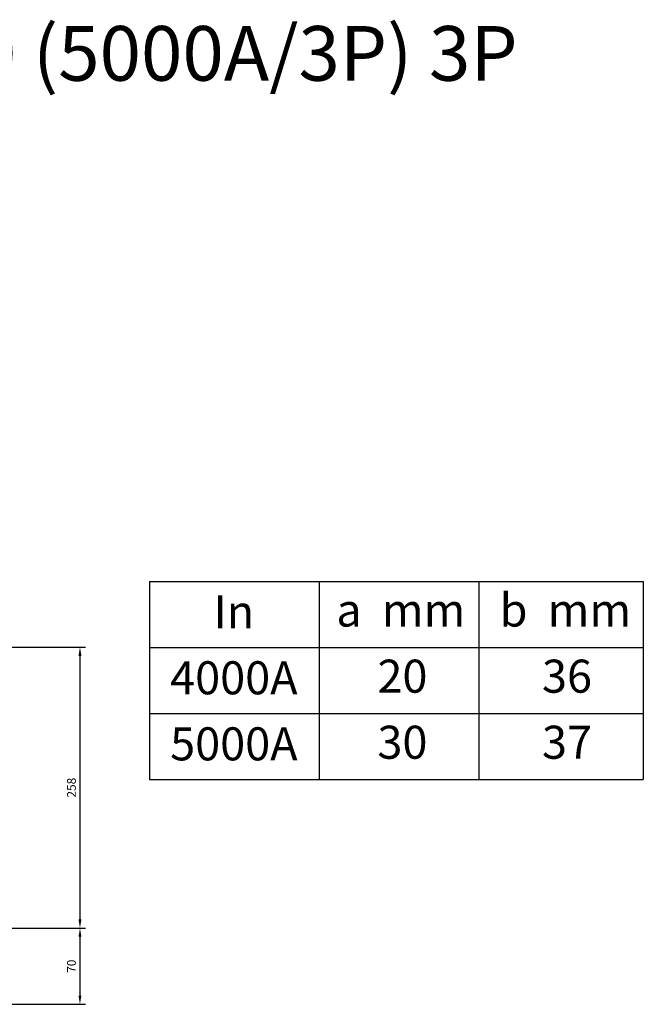
# Model space of a CAD drawing. Units: millimetres. Extents: x -159 to 13541, y -4351 to 3928.
# Drawn here: x 2300 to 2873, y -2670 to -1766 of the extents above; entities that cross this region are included whole.
import ezdxf

# ---------------------------------------------------------------- set-up
doc = ezdxf.new("R2010")
doc.units = ezdxf.units.MM
doc.linetypes.add('G', pattern=[2, 1.25, -0.25, 0.25, -0.25])
doc.layers.get('Defpoints').update_dxf_attribs({"color": 252})
doc.layers.add('05', color=4, linetype='G')
doc.layers.add('DIM', color=5, linetype='Continuous')
doc.layers.add('2', color=2, linetype='Continuous', lineweight=15)
doc.styles.add('Romans', font='romans.shx', dxfattribs={"bigfont": 'chineset.shx'})
doc.styles.add('tea1', font='times.ttf', dxfattribs={"height": 2.5})
doc.dimstyles.new('ISO-25', dxfattribs={"dimscale": 4, "dimtxt": 2, "dimasz": 2, "dimexe": 1.25, "dimexo": 0.625, "dimgap": 0.7, "dimtad": 1, "dimdsep": 46, "dimtxsty": 'Romans', "dimcen": 2.5, "dimadec": 0, "dimazin": 0, "dimtfac": 1, "dimtmove": 0, "dimatfit": 3, "dimfxl": 0, "dimarcsym": 0})

# ---------------------------------------------------------------- blocks, each defined once
blk = doc.blocks.new('*D646')
at = {"layer": '2', "color": 0, "lineweight": -2, "ltscale": 0.75, "transparency": 16777216}
for p, q in [((2229.34, -2600.06), (2359.93, -2600.06)), ((2354.93, -2608.06), (2354.93, -2662.06)), ((2285.84, -2670.06), (2359.93, -2670.06))]:
    blk.add_line(p, q, dxfattribs=at)
at = {"layer": '2', "color": 0, "ltscale": 0.75, "transparency": 16777216}
for points in [[(2353.59, -2608.06), (2356.26, -2608.06), (2354.93, -2600.06)], [(2353.59, -2662.06), (2356.26, -2662.06), (2354.93, -2670.06)]]:
    blk.add_solid(points, dxfattribs=at)
at = {"layer": 'Defpoints', "color": 0, "ltscale": 0.75, "transparency": 16777216}
for p in [(2226.84, -2600.06), (2283.34, -2670.06), (2354.93, -2670.06)]:
    blk.add_point(p, dxfattribs=at)
at = {"layer": '2', "color": 0, "ltscale": 0.75, "transparency": 16777216, "insert": (2348.13, -2635.06), "char_height": 8, "attachment_point": 5, "rotation": 90, "style": 'Romans'}
blk.add_mtext('70', dxfattribs=at)
blk = doc.blocks.new('*D647')
at = {"layer": '2', "color": 0, "lineweight": -2, "ltscale": 0.75, "transparency": 16777216}
for p, q in [((2229.34, -2342.06), (2359.93, -2342.06)), ((2354.93, -2350.06), (2354.93, -2592.06)), ((2229.34, -2600.06), (2359.93, -2600.06))]:
    blk.add_line(p, q, dxfattribs=at)
at = {"layer": '2', "color": 0, "ltscale": 0.75, "transparency": 16777216}
for points in [[(2353.59, -2350.06), (2356.26, -2350.06), (2354.93, -2342.06)], [(2353.59, -2592.06), (2356.26, -2592.06), (2354.93, -2600.06)]]:
    blk.add_solid(points, dxfattribs=at)
at = {"layer": 'Defpoints', "color": 0, "ltscale": 0.75, "transparency": 16777216}
for p in [(2226.84, -2342.06), (2226.84, -2600.06), (2354.93, -2600.06)]:
    blk.add_point(p, dxfattribs=at)
at = {"layer": '2', "color": 0, "ltscale": 0.75, "transparency": 16777216, "insert": (2348.13, -2471.06), "char_height": 8, "attachment_point": 5, "rotation": 90, "style": 'Romans'}
blk.add_mtext('258', dxfattribs=at)

msp = doc.modelspace()

# ---------------------------------------------------------------- linework, layer by layer
at = {"layer": 'DIM', "ltscale": 0.25}
for p, q in [((2418.912, -2281.533), (2418.912, -2463.601)), ((2418.912, -2281.533), (2872.516, -2281.533)), ((2574.713, -2281.533), (2574.713, -2463.601)), ((2721.315, -2281.533), (2721.315, -2463.601)), ((2872.516, -2281.533), (2872.516, -2463.601)), ((2418.912, -2342.222), (2872.516, -2342.222)), ((2418.912, -2402.911), (2872.516, -2402.911)), ((2418.912, -2463.601), (2872.516, -2463.601))]:
    msp.add_line(p, q, dxfattribs=at)

# ---------------------------------------------------------------- texts
at = {"layer": '05', "insert": (2149.705, -1796.548), "char_height": 54.81454, "width": 2154.51585, "attachment_point": 5}
msp.add_mtext('\\pt267.66;{\\H0.91667x;Draw-out type BW-6300 (5000A/3P) 3P}', dxfattribs=at)
at = {"layer": '05', "ltscale": 0.25, "char_height": 30.3446, "attachment_point": 5, "style": 'tea1'}
for s, insert, width in [('In', (2496.33, -2313.367), 269.43053), ('b  mm', (2800.918, -2311.878), 178.97867), ('a  mm', (2649.716, -2311.878), 178.97867), ('4000A', (2496.33, -2374.056), 269.43053), ('20', (2651.207, -2372.567), 178.97867), ('36', (2802.408, -2372.567), 178.97867), ('30', (2651.207, -2433.256), 178.97867), ('37', (2802.408, -2433.256), 178.97867), ('5000A', (2496.33, -2434.746), 269.43053)]:
    msp.add_mtext(s, dxfattribs=dict(at, insert=insert, width=width))

# ---------------------------------------------------------------- dimensions: what is measured, and where the dimension line sits
at = {"layer": '2', "ltscale": 0.75}
for base, p1, p2, picture, middle in [((2354.926, -2600.064), (2226.837, -2342.064), (2226.837, -2600.064), '*D647', (2348.126, -2471.064)), ((2354.926, -2670.064), (2226.837, -2600.064), (2283.337, -2670.064), '*D646', (2348.126, -2635.064))]:
    dim = msp.add_linear_dim(base=base, p1=p1, p2=p2, angle=90, dimstyle='ISO-25', dxfattribs=at)
    dim.commit()
    dim.dimension.update_dxf_attribs({"geometry": picture, "text_midpoint": middle})

doc.saveas('drawing.dxf')
